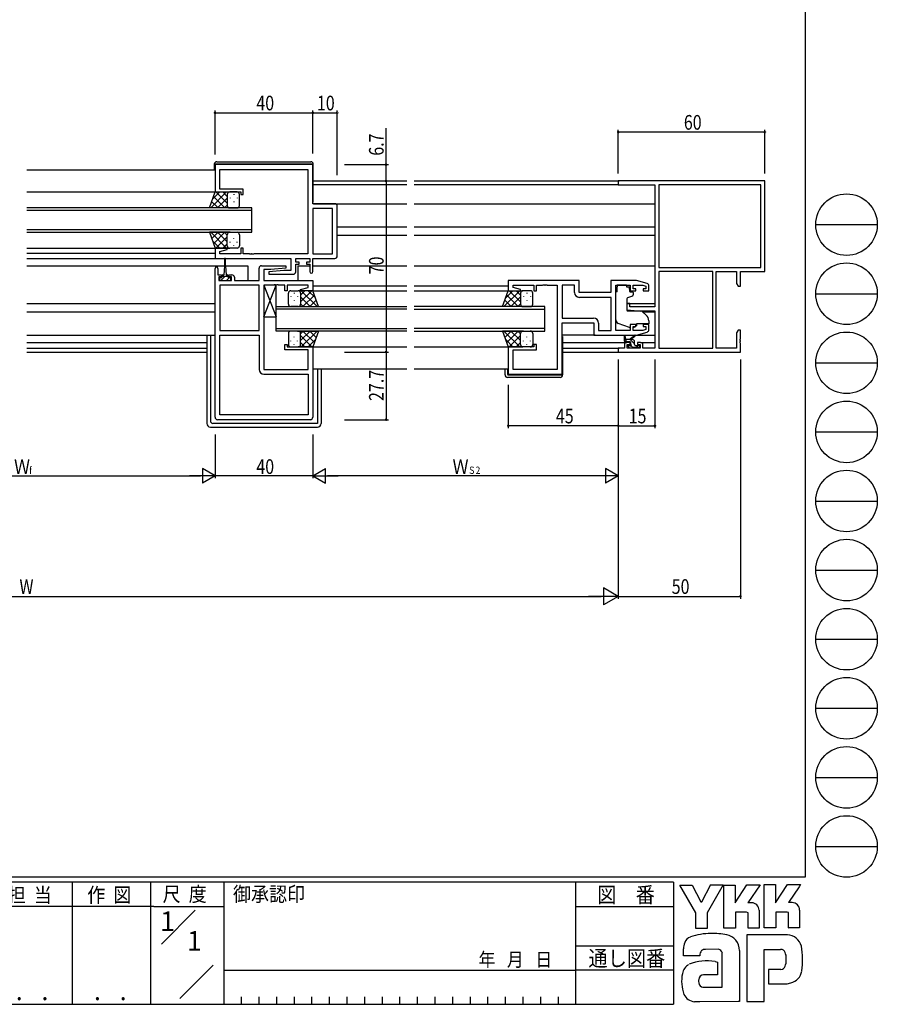
# Model space of a CAD drawing. Extents: x 0 to 1133, y 0 to 806.
# Drawn here: x 783 to 1133, y 0 to 403 of the extents above; entities that cross this region are included whole.
import ezdxf
from ezdxf.enums import TextEntityAlignment as Align

# ---------------------------------------------------------------- set-up
doc = ezdxf.new("R2010")
doc.units = 0
for name, color, linetype in [('USER1', 3, 'CONTINUOUS'), ('YKK_11', 7, 'CONTINUOUS'), ('YKK_12', 2, 'CONTINUOUS'), ('YKK_13', 4, 'CONTINUOUS'), ('YKK_D', 6, 'CONTINUOUS'), ('YKK_ZWAK', 7, 'CONTINUOUS')]:
    doc.layers.add(name, color=color, linetype=linetype)
doc.styles.get("Standard").update_dxf_attribs({"font": 'ROMANS.SHX', "bigfont": 'EXTFONT.SHX'})
doc.styles.add('YKK_OSSTYLE1', font='romans.shx', dxfattribs={"width": 0.9, "bigfont": 'EXTFONT.SHX'})

# ---------------------------------------------------------------- blocks, each defined once
blk = doc.blocks.new('A201')
at = {"layer": 'YKK_ZWAK', "color": 254, "linetype": 'Continuous'}
for p, q in [((571, 410), (571, 35)), ((571, 35), (21, 35)), ((544, 34), (21, 34)), ((437, 34), (437, 9)), ((452, 34), (452, 9)), ((524, 34), (524, 9)), ((544, 34), (544, 9)), ((548.59, 27.71), (545.31, 33.35)), ((545.31, 33.35), (547.82, 33.35)), ((547.82, 33.35), (549.62, 29.99)), ((551.6, 33.43), (549.77, 29.88)), ((554.19, 33.43), (550.95, 27.7)), ((551.6, 33.43), (554.19, 33.43)), ((554.33, 24.55), (554.33, 33.41)), ((554.33, 33.41), (556.63, 33.41)), ((556.63, 29.77), (559.04, 33.45)), ((556.63, 33.41), (556.63, 29.77)), ((559.04, 33.45), (561.77, 33.45)), ((561.77, 33.45), (559.24, 29.78)), ((562.55, 24.63), (562.55, 33.49)), ((562.55, 33.49), (564.89, 33.49)), ((564.89, 29.78), (567.34, 33.49)), ((564.89, 33.49), (564.89, 29.78)), ((567.34, 33.49), (570.04, 33.49)), ((569.77, 33.02), (567.54, 29.84)), ((570.04, 33.49), (569.77, 33.02)), ((549.62, 29.99), (549.77, 29.88)), ((559.99, 29.78), (559.24, 29.78)), ((561.53, 28.24), (561.53, 24.61)), ((568.29, 29.84), (567.54, 29.84)), ((569.83, 28.24), (569.83, 24.65)), ((548.59, 24.53), (548.59, 27.71)), ((550.95, 27.7), (550.95, 24.53)), ((558.98, 27.87), (556.7, 27.87)), ((556.7, 27.87), (556.7, 24.55)), ((559.29, 27.75), (558.98, 27.87)), ((559.29, 24.61), (559.29, 27.75)), ((567.26, 27.89), (564.99, 27.89)), ((564.99, 27.89), (564.99, 24.63)), ((567.57, 27.77), (567.26, 27.89)), ((567.57, 24.65), (567.57, 27.77)), ((550.95, 24.53), (548.59, 24.53)), ((556.7, 24.55), (554.33, 24.55)), ((561.53, 24.61), (559.29, 24.61)), ((564.99, 24.63), (562.55, 24.63)), ((567.57, 24.68), (567.61, 24.65)), ((569.83, 24.65), (567.57, 24.65)), ((559.02, 23.22), (559.02, 9.57)), ((567.3, 23.22), (559.02, 23.22)), ((524, 21), (544, 21)), ((546.08, 18.95), (546.08, 20.33)), ((553.25, 20.28), (550.61, 20.23)), ((562.61, 9.57), (562.61, 20.24)), ((562.61, 20.24), (565.93, 20.24)), ((549.41, 18.95), (546.08, 18.95)), ((554.02, 12.52), (554.02, 19.47)), ((557.51, 20.01), (557.51, 9.59)), ((566.98, 19.17), (566.99, 17.29)), ((552.55, 17.73), (553.05, 17.62)), ((553.05, 17.62), (553.05, 15.05)), ((566.01, 16.15), (563.48, 16.15)), ((563.48, 16.15), (563.48, 13.2)), ((452, 16), (524, 16)), ((553.05, 15.05), (550.2, 15.05)), ((550, 12.52), (554.02, 12.52)), ((553.71, 12.52), (553.96, 12.52)), ((554.02, 12.52), (554.02, 12.52)), ((563.48, 13.2), (567.28, 13.2)), ((567.28, 13.2), (568.06, 13.37)), ((21, 9), (544, 9)), ((549.41, 9.53), (548.34, 9.53)), ((557.28, 9.55), (549.41, 9.53)), ((557.51, 9.59), (557.28, 9.55)), ((559.02, 9.57), (562.05, 9.57)), ((562.05, 9.57), (562.61, 9.57))]:
    blk.add_line(p, q, dxfattribs=at)
at = {"layer": 'YKK_ZWAK', "color": 8, "linetype": 'Continuous'}
for p, q in [((573.13, 168.56), (585.73, 168.56)), ((573.13, 154.42), (585.73, 154.42)), ((573.13, 140.28), (585.73, 140.28)), ((573.13, 126.14), (585.73, 126.14)), ((573.13, 112), (585.73, 112)), ((573.13, 97.86), (585.73, 97.86)), ((573.13, 83.72), (585.73, 83.72)), ((573.13, 69.58), (585.73, 69.58)), ((573.13, 55.44), (585.73, 55.44)), ((573.13, 41.3), (585.73, 41.3))]:
    blk.add_line(p, q, dxfattribs=at)
at = {"layer": 'YKK_ZWAK', "color": 131, "linetype": 'Continuous'}
for p, q in [((421, 34), (421, 9)), ((437.7, 29), (389, 29)), ((437.7, 29), (452, 29)), ((439.26, 21.33), (446.19, 28.25)), ((524, 29), (544, 29)), ((443.05, 10.18), (449.85, 16.98)), ((544, 16), (524, 16)), ((455.6, 10.5), (455.6, 9)), ((459.2, 10.5), (459.2, 9)), ((462.8, 10.5), (462.8, 9)), ((466.4, 10.5), (466.4, 9)), ((470, 10.5), (470, 9)), ((473.6, 10.5), (473.6, 9)), ((477.2, 10.5), (477.2, 9)), ((480.8, 10.5), (480.8, 9)), ((484.4, 10.5), (484.4, 9)), ((488, 10.5), (488, 9)), ((491.6, 10.5), (491.6, 9)), ((495.2, 10.5), (495.2, 9)), ((498.8, 10.5), (498.8, 9)), ((502.4, 10.5), (502.4, 9)), ((506, 10.5), (506, 9)), ((509.6, 10.5), (509.6, 9)), ((513.2, 10.5), (513.2, 9)), ((516.8, 10.5), (516.8, 9)), ((520.4, 10.5), (520.4, 9))]:
    blk.add_line(p, q, dxfattribs=at)
at = {"layer": 'YKK_ZWAK', "color": 8, "linetype": 'Continuous'}
for centre in [(579.43, 168.56), (579.43, 154.42), (579.43, 140.28), (579.43, 126.14), (579.43, 112), (579.43, 97.86), (579.43, 83.72), (579.43, 69.58), (579.43, 55.44), (579.43, 41.3)]:
    blk.add_circle(centre, 6.3, dxfattribs=at)
at = {"layer": 'YKK_ZWAK', "color": 254, "linetype": 'Continuous'}
for centre, radius, start, end in [((559.99, 28.24), 1.54, 0.0017, 89.996), ((568.29, 28.29), 1.54, 0.0017, 89.996), ((548, 21.1), 1.75, 109.0213, 161.5126), ((551.66, 10.86), 12.63, 89.8916, 109.3085), ((552.03, 8.67), 14.82, 78.7801, 91.4694), ((554.38, 20.07), 3.18, 40.6642, 80.3169), ((567.19, 20.11), 3.1, 14.4457, 87.0875), ((549.69, 20.31), 3.6, 158.4108, 179.7178), ((550.51, 19.02), 1.21, 85.5055, 126.7804), ((552.9, 19.18), 1.16, 14.7552, 72.4499), ((554.22, 20.08), 3.29, 358.7806, 38.7656), ((566.05, 19.37), 0.878, 16.4312, 96.9166), ((555.55, 18.15), 14.9, 350.9903, 10.6762), ((550.91, 18.99), 1.51, 138.4638, 181.7136), ((564.38, 18.85), 2.62, 4.9342, 17.0355), ((548.59, 14.77), 2.79, 121.8271, 169.0847), ((550.8, 8.39), 9.51, 79.381, 112.0583), ((566.01, 17.08), 0.933, 269.9547, 342.9014), ((564.36, 17.54), 2.64, 343.6902, 354.7536), ((553.61, 13.72), 7.92, 168.7637, 199.8008), ((550.21, 14.01), 1.03, 90.3395, 178.0364), ((567.24, 16.32), 3.07, 285.4429, 349.9045), ((550.84, 13.77), 1.69, 171.082, 216.7192), ((550.18, 13.6), 1.09, 230.9728, 260.7549), ((548.6, 12.25), 2.73, 207.3144, 263.5946)]:
    blk.add_arc(centre, radius, start, end, dxfattribs=at)
at = {"layer": 'YKK_ZWAK', "color": 131, "linetype": 'Continuous', "style": 'YKK_OSSTYLE1', "width": 0.9}
for s, height, p in [('担  当', 3, (407.82, 29.87)), ('作  図', 3, (424.09, 29.88)), ('尺  度', 3, (439.51, 30.04)), ('御承認印', 3, (453.91, 30.05)), ('図\u3000番', 3.2, (528.43, 29.81)), ('通し図番', 3.2, (526.63, 16.8)), ('年   月   日', 2.828, (504.13, 16.74)), (' ． ．', 3.5, (408.18, 9.75)), (' ． ．', 3.5, (424.18, 9.75))]:
    blk.add_text(s, height=height, dxfattribs=at).set_placement(p)

msp = doc.modelspace()

# ---------------------------------------------------------------- linework, layer by layer
at = {"layer": 'YKK_11', "color": 0, "linetype": 'ByBlock', "ltscale": 0.5}
for p, q in [((862.46, 343.68), (862.46, 332.48)), ((902.46, 343.68), (862.46, 343.68)), ((902.46, 327.68), (902.46, 343.68)), ((864.39, 333.68), (864.39, 341.75)), ((864.39, 341.75), (900.46, 341.75)), ((900.46, 341.75), (900.46, 307.21)), ((862.46, 332.48), (872.96, 332.48)), ((873.96, 333.68), (864.39, 333.68)), ((872.96, 332.48), (872.96, 331.48)), ((872.96, 331.48), (873.96, 331.48)), ((873.96, 331.48), (873.96, 333.68)), ((911.46, 327.68), (902.46, 327.68)), ((912.46, 306.28), (912.46, 326.68)), ((902.46, 325.75), (902.46, 307.21)), ((910.53, 325.75), (902.46, 325.75)), ((910.53, 307.21), (910.53, 325.75)), ((910.53, 307.21), (910.53, 325.75)), ((867.42, 309.48), (862.46, 309.48)), ((862.46, 309.48), (862.46, 305.28)), ((864.39, 308.13), (867.49, 308.96)), ((864.39, 307.21), (864.39, 308.13)), ((872.96, 307.21), (864.39, 307.21)), ((867.49, 308.96), (867.42, 309.48)), ((872.96, 309.48), (872.96, 307.21)), ((873.96, 309.48), (872.96, 309.48)), ((873.96, 307.21), (873.96, 309.48)), ((876.51, 307.21), (873.96, 307.21)), ((876.69, 307.09), (876.51, 307.21)), ((877.24, 307.09), (876.69, 307.09)), ((877.42, 307.21), (877.24, 307.09)), ((877.51, 307.21), (877.42, 307.21)), ((877.69, 307.09), (877.51, 307.21)), ((878.24, 307.09), (877.69, 307.09)), ((878.42, 307.21), (878.24, 307.09)), ((900.46, 307.21), (878.42, 307.21)), ((902.46, 307.21), (910.53, 307.21)), ((862.46, 305.28), (893.53, 305.28)), ((881.46, 302.28), (891.44, 302.28)), ((891.44, 302.28), (891.48, 301.33)), ((893.53, 305.28), (893.53, 300.28)), ((895.46, 305.28), (901.26, 305.28)), ((895.46, 303.78), (895.46, 305.28)), ((896.86, 303.78), (895.46, 303.78)), ((895.46, 299.78), (895.46, 302.98)), ((895.46, 302.98), (896.86, 302.98)), ((896.86, 302.98), (896.86, 303.78)), ((899.86, 303.78), (899.86, 302.98)), ((901.26, 303.78), (899.86, 303.78)), ((899.86, 302.98), (901.26, 302.98)), ((901.26, 305.28), (901.26, 303.78)), ((901.26, 302.98), (901.26, 299.88)), ((902.46, 299.88), (902.46, 305.28)), ((902.46, 305.28), (911.46, 305.28)), ((862.46, 240.28), (862.46, 301.18)), ((863.66, 301.18), (863.66, 298.58)), ((863.66, 298.58), (865.06, 298.58)), ((865.06, 298.58), (865.06, 297.78)), ((868.06, 298.58), (869.36, 298.58)), ((868.06, 297.78), (868.06, 298.58)), ((880.46, 296.28), (880.46, 301.28)), ((882.39, 300.78), (882.39, 296.28)), ((885.27, 300.78), (882.39, 300.78)), ((890.66, 300.28), (884.44, 299.74)), ((884.44, 299.74), (884.49, 298.78)), ((884.49, 298.78), (894.46, 298.78)), ((891.48, 301.33), (885.27, 300.78)), ((893.53, 300.28), (890.66, 300.28)), ((863.96, 297.78), (863.96, 296.28)), ((865.06, 297.78), (863.96, 297.78)), ((863.96, 296.28), (869.16, 296.28)), ((864.39, 294.35), (864.39, 275.81)), ((864.39, 294.35), (864.39, 275.81)), ((880.46, 294.35), (864.39, 294.35)), ((869.16, 297.78), (868.06, 297.78)), ((869.16, 296.28), (869.16, 297.78)), ((870.36, 297.58), (870.36, 296.28)), ((870.36, 296.28), (880.46, 296.28)), ((880.46, 275.81), (880.46, 294.35)), ((882.39, 296.28), (902.46, 296.28)), ((882.46, 294.35), (882.46, 259.81)), ((886.51, 294.35), (882.46, 294.35)), ((886.69, 294.47), (886.51, 294.35)), ((887.24, 294.47), (886.69, 294.47)), ((887.42, 294.35), (887.24, 294.47)), ((887.51, 294.35), (887.42, 294.35)), ((887.69, 294.47), (887.51, 294.35)), ((888.24, 294.47), (887.69, 294.47)), ((888.42, 294.35), (888.24, 294.47)), ((890.96, 294.35), (888.42, 294.35)), ((890.96, 292.08), (890.96, 294.35)), ((900.53, 294.35), (891.96, 294.35)), ((891.96, 294.35), (891.96, 292.08)), ((900.53, 293.44), (900.53, 294.35)), ((902.46, 296.28), (902.46, 292.08)), ((1011.46, 296.28), (982.46, 296.28)), ((982.46, 296.28), (982.46, 292.08)), ((984.39, 294.35), (992.96, 294.35)), ((984.39, 293.44), (984.39, 294.35)), ((992.96, 294.35), (992.96, 292.08)), ((993.96, 294.35), (996.51, 294.35)), ((993.96, 292.08), (993.96, 294.35)), ((996.51, 294.35), (996.69, 294.47)), ((996.69, 294.47), (997.24, 294.47)), ((997.24, 294.47), (997.42, 294.35)), ((997.42, 294.35), (997.51, 294.35)), ((997.51, 294.35), (997.69, 294.47)), ((997.69, 294.47), (998.24, 294.47)), ((998.24, 294.47), (998.42, 294.35)), ((998.42, 294.35), (1002.46, 294.35)), ((1002.46, 294.35), (1002.46, 259.81)), ((1009.53, 294.35), (1004.46, 294.35)), ((1004.46, 294.35), (1004.46, 280.81)), ((1009.53, 291.35), (1009.53, 294.35)), ((1011.46, 291.28), (1011.46, 296.28)), ((1034.96, 296.28), (1024.46, 296.28)), ((1024.46, 296.28), (1024.46, 291.28)), ((1026.46, 275.81), (1026.46, 294.35)), ((1026.46, 294.35), (1032.36, 294.35)), ((1032.36, 294.35), (1032.36, 291.98)), ((1033.56, 294.35), (1037.57, 294.35)), ((1033.56, 292.78), (1033.56, 294.35)), ((1039.25, 295), (1034.96, 296.28)), ((1037.57, 294.35), (1038.76, 294)), ((891.96, 292.08), (890.96, 292.08)), ((897.43, 292.61), (900.53, 293.44)), ((897.5, 292.08), (897.43, 292.61)), ((902.46, 292.08), (897.5, 292.08)), ((982.46, 292.08), (987.42, 292.08)), ((987.49, 292.61), (984.39, 293.44)), ((987.42, 292.08), (987.49, 292.61)), ((992.96, 292.08), (993.96, 292.08)), ((1024.46, 291.28), (1011.46, 291.28)), ((1032.36, 291.98), (1034.66, 291.98)), ((1034.66, 292.78), (1033.56, 292.78)), ((1034.66, 291.98), (1034.66, 292.78)), ((1037.66, 292.78), (1037.66, 291.98)), ((1038.76, 292.78), (1037.66, 292.78)), ((1037.66, 291.98), (1039.96, 291.98)), ((1038.76, 294), (1038.76, 292.78)), ((1039.96, 291.98), (1039.96, 294.04)), ((1024.53, 289.35), (1011.53, 289.35)), ((1024.53, 275.81), (1024.53, 289.35)), ((1024.53, 275.81), (1024.53, 289.35)), ((1004.46, 280.81), (1017.39, 280.81)), ((1004.46, 278.88), (1017.46, 278.88)), ((1004.46, 257.88), (1004.46, 278.88)), ((1017.46, 278.88), (1017.46, 273.88)), ((1019.39, 278.81), (1019.39, 275.81)), ((1032.36, 278.18), (1032.36, 275.81)), ((1034.66, 278.18), (1032.36, 278.18)), ((1034.66, 277.38), (1034.66, 278.18)), ((1037.66, 278.18), (1037.66, 277.38)), ((1039.96, 278.18), (1037.66, 278.18)), ((1039.96, 276.13), (1039.96, 278.18)), ((864.39, 275.81), (880.46, 275.81)), ((1019.39, 275.81), (1024.53, 275.81)), ((1032.36, 275.81), (1026.46, 275.81)), ((1033.56, 277.38), (1034.66, 277.38)), ((1033.56, 275.81), (1033.56, 277.38)), ((1037.57, 275.81), (1033.56, 275.81)), ((1034.96, 273.88), (1039.25, 275.17)), ((1038.76, 276.17), (1037.57, 275.81)), ((1037.66, 277.38), (1038.76, 277.38)), ((1038.76, 277.38), (1038.76, 276.17)), ((864.39, 241.21), (864.39, 273.88)), ((864.39, 273.88), (880.46, 273.88)), ((880.46, 273.88), (880.46, 259.88)), ((890.96, 270.08), (891.96, 270.08)), ((890.96, 267.88), (890.96, 270.08)), ((891.96, 270.08), (891.96, 269.08)), ((992.96, 270.08), (992.96, 269.08)), ((993.96, 270.08), (992.96, 270.08)), ((993.96, 267.88), (993.96, 270.08)), ((1017.46, 273.88), (1034.96, 273.88)), ((900.53, 267.88), (890.96, 267.88)), ((891.96, 269.08), (902.46, 269.08)), ((900.53, 259.81), (900.53, 267.88)), ((902.46, 269.08), (902.46, 240.28)), ((982.46, 269.08), (982.46, 257.88)), ((992.96, 269.08), (982.46, 269.08)), ((984.39, 259.81), (984.39, 267.88)), ((984.39, 267.88), (993.96, 267.88)), ((882.46, 259.81), (900.53, 259.81)), ((1002.46, 259.81), (984.39, 259.81)), ((882.46, 257.88), (900.53, 257.88)), ((900.53, 257.88), (900.53, 241.21)), ((982.46, 257.88), (1004.46, 257.88)), ((901.46, 239.28), (863.46, 239.28)), ((900.53, 241.21), (864.39, 241.21)), ((900.53, 241.21), (864.39, 241.21))]:
    msp.add_line(p, q, dxfattribs=at)
at = {"layer": 'YKK_11', "color": 0, "linetype": 'ByBlock', "lineweight": -2}
for p, q in [((1087.46, 336.98), (1027.46, 336.98)), ((1027.46, 336.98), (1027.46, 335.35)), ((1027.46, 335.35), (1042.46, 335.35)), ((1042.46, 335.35), (1042.46, 285.48)), ((1085.83, 335.35), (1044.09, 335.35)), ((1085.83, 335.35), (1044.09, 335.35)), ((1044.09, 335.35), (1044.09, 301.61)), ((1085.83, 301.61), (1085.83, 335.35)), ((1087.46, 299.98), (1087.46, 336.98)), ((1044.09, 301.61), (1085.83, 301.61)), ((1066.16, 299.98), (1044.09, 299.98)), ((1044.09, 299.98), (1044.09, 268.61)), ((1044.09, 299.98), (1044.09, 268.61)), ((1066.16, 268.61), (1066.16, 299.98)), ((1067.46, 268.61), (1067.46, 299.98)), ((1067.46, 299.98), (1075.83, 299.98)), ((1075.83, 299.98), (1075.83, 295.07)), ((1077.46, 299.98), (1087.46, 299.98)), ((1077.46, 293.98), (1077.46, 299.98)), ((1075.83, 295.07), (1076.46, 293.98)), ((1076.46, 293.98), (1077.46, 293.98)), ((1032.16, 286.78), (1030.96, 286.78)), ((1030.96, 286.78), (1030.96, 284.18)), ((1032.16, 285.48), (1032.16, 286.78)), ((1030.96, 284.18), (1035.46, 283.78)), ((1042.46, 285.48), (1032.16, 285.48)), ((1035.46, 283.78), (1042.46, 283.78)), ((1042.46, 283.78), (1042.46, 268.61)), ((1076.46, 275.98), (1075.83, 274.89)), ((1075.83, 274.89), (1075.83, 268.61)), ((1077.46, 275.98), (1076.46, 275.98)), ((1077.46, 272.44), (1077.46, 275.98)), ((1032.26, 270.88), (1030.96, 270.88)), ((1031.16, 268.61), (1031.16, 270.08)), ((1031.16, 270.08), (1032.26, 270.08)), ((1032.26, 270.08), (1032.26, 270.88)), ((1035.26, 270.88), (1035.26, 270.08)), ((1036.56, 270.88), (1035.26, 270.88)), ((1035.26, 270.08), (1036.36, 270.08)), ((1036.36, 270.08), (1036.36, 268.61)), ((1077.34, 272.26), (1077.46, 272.44)), ((1077.34, 271.71), (1077.34, 272.26)), ((1077.46, 271.53), (1077.34, 271.71)), ((1077.34, 271.26), (1077.46, 271.44)), ((1077.34, 270.71), (1077.34, 271.26)), ((1077.46, 270.53), (1077.34, 270.71)), ((1077.46, 271.44), (1077.46, 271.53)), ((1077.46, 266.98), (1077.46, 270.53)), ((1027.46, 268.61), (1027.46, 266.98)), ((1029.96, 268.61), (1027.46, 268.61)), ((1027.46, 266.98), (1077.46, 266.98)), ((1029.96, 269.88), (1029.96, 268.61)), ((1036.36, 268.61), (1031.16, 268.61)), ((1037.56, 268.61), (1037.56, 269.88)), ((1042.46, 268.61), (1037.56, 268.61)), ((1044.09, 268.61), (1066.16, 268.61)), ((1075.83, 268.61), (1067.46, 268.61))]:
    msp.add_line(p, q, dxfattribs=at)
at = {"layer": 'YKK_11', "color": 0, "linetype": 'ByBlock', "ltscale": 0.5}
for centre, radius, start, end in [((911.46, 326.68), 1, 0, 90), ((911.46, 306.28), 1, 270, 360), ((881.46, 301.28), 1, 90, 180), ((863.06, 301.18), 0.6, 360, 180), ((869.36, 297.58), 1, 0, 90), ((894.46, 299.78), 1, 270, 360), ((901.86, 299.88), 0.6, 180, 0), ((1038.96, 294.04), 1, 360, 73.3007), ((1011.53, 291.35), 2, 180, 270), ((1017.39, 278.81), 2, 0, 90), ((1038.96, 276.13), 1, 286.6993, 0), ((882.46, 259.88), 2, 180, 270), ((863.46, 240.28), 1, 180, 270), ((901.46, 240.28), 1, 270, 360)]:
    msp.add_arc(centre, radius, start, end, dxfattribs=at)
at = {"layer": 'YKK_11', "color": 0, "linetype": 'ByBlock', "lineweight": -2}
for centre, start, end in [((1030.96, 269.88), 90, 180), ((1036.56, 269.88), 0, 90)]:
    msp.add_arc(centre, 1, start, end, dxfattribs=at)
at = {"layer": 'YKK_12', "ltscale": 1.5}
for p, q in [((785.46, 341.49), (862.46, 341.49)), ((902.66, 336.98), (940.96, 336.98)), ((902.66, 335.58), (940.96, 335.58)), ((943.96, 336.98), (1027.76, 336.98)), ((943.96, 335.58), (1027.46, 335.58)), ((785.46, 332.49), (862.46, 332.49)), ((902.76, 327.68), (940.96, 327.68)), ((943.96, 327.68), (1042.46, 327.68)), ((877.46, 325.98), (785.46, 325.98)), ((785.46, 324.98), (877.46, 324.98)), ((877.46, 315.98), (877.46, 325.98)), ((877.46, 316.98), (785.46, 316.98)), ((785.46, 315.98), (877.46, 315.98)), ((912.46, 318.18), (940.96, 318.18)), ((912.46, 314.78), (940.96, 314.78)), ((943.96, 318.18), (1042.46, 318.18)), ((943.96, 314.78), (1042.46, 314.78)), ((785.46, 309.49), (862.96, 309.49)), ((785.46, 307.49), (862.46, 307.49)), ((785.46, 305.29), (893.24, 305.29)), ((785.46, 302.28), (866.31, 302.28)), ((866.81, 302.28), (875.89, 302.28)), ((875.89, 302.28), (875.89, 296.28)), ((896.39, 302.28), (901.26, 302.28)), ((896.39, 302.28), (896.39, 296.28)), ((902.46, 302.28), (940.96, 302.28)), ((943.96, 302.28), (1042.46, 302.28)), ((902.46, 294.08), (940.96, 294.08)), ((902.46, 292.08), (940.96, 292.08)), ((943.96, 294.08), (982.46, 294.08)), ((943.96, 292.08), (982.71, 292.08)), ((785.46, 286.78), (862.46, 286.78)), ((1030.96, 286.78), (1042.46, 286.78)), ((785.46, 283.38), (862.46, 283.38)), ((887.46, 285.58), (940.96, 285.58)), ((887.46, 275.58), (887.46, 285.58)), ((940.96, 284.58), (887.46, 284.58)), ((997.46, 285.58), (943.96, 285.58)), ((943.96, 284.58), (997.46, 284.58)), ((997.46, 275.58), (997.46, 285.58)), ((1037.34, 283.38), (1042.46, 283.38)), ((887.46, 276.58), (940.96, 276.58)), ((940.96, 275.58), (887.46, 275.58)), ((997.46, 276.58), (943.96, 276.58)), ((943.96, 275.58), (997.46, 275.58)), ((785.46, 270.88), (859.06, 270.88)), ((1004.66, 270.88), (1030.96, 270.88)), ((1036.56, 270.88), (1042.46, 270.88)), ((785.46, 268.61), (859.06, 268.61)), ((785.46, 266.98), (859.06, 266.98)), ((901.96, 269.08), (940.96, 269.08)), ((943.96, 269.08), (982.96, 269.08)), ((1004.66, 268.61), (1027.76, 268.61)), ((1004.66, 266.98), (1027.76, 266.98)), ((902.46, 260.08), (940.96, 260.08)), ((943.96, 260.08), (982.46, 260.08))]:
    msp.add_line(p, q, dxfattribs=at)
at = {"layer": 'YKK_13', "ltscale": 1.5}
for p, q in [((862.66, 343.88), (862.16, 343.88)), ((862.16, 343.88), (862.16, 341.48)), ((902.16, 343.88), (862.66, 343.88)), ((863.16, 344.88), (901.66, 344.88)), ((902.66, 343.88), (902.16, 343.88)), ((902.66, 328.68), (902.66, 343.88)), ((860.14, 325.98), (862.46, 332.48)), ((867.2, 332.48), (860.7, 325.98)), ((864.37, 332.48), (861.41, 329.52)), ((866.52, 325.98), (861.82, 330.68)), ((862.46, 332.48), (868.46, 332.48)), ((867.46, 327.86), (862.84, 332.48)), ((867.46, 330.69), (865.67, 332.48)), ((867.46, 331.48), (867.46, 327.88)), ((867.46, 331.08), (867.46, 326.98)), ((871.46, 332.48), (868.46, 332.48)), ((870.1, 331.56), (870.1, 331.36)), ((872.46, 326.98), (872.46, 331.48)), ((863.69, 325.98), (861.08, 328.6)), ((867.46, 329.92), (863.52, 325.98)), ((867.46, 327.1), (866.35, 325.98)), ((868.69, 330.15), (868.69, 329.95)), ((870.1, 328.53), (870.1, 328.33)), ((871.52, 330.15), (871.52, 329.95)), ((868.69, 325.98), (860.14, 325.98)), ((868.46, 325.98), (871.46, 325.98)), ((860.14, 315.98), (862.46, 309.48)), ((868.69, 315.98), (860.14, 315.98)), ((867.2, 309.48), (860.7, 315.98)), ((863.69, 315.98), (861.08, 313.37)), ((866.52, 315.98), (861.82, 311.29)), ((867.46, 312.04), (863.52, 315.98)), ((867.46, 314.87), (866.35, 315.98)), ((867.46, 310.88), (867.46, 314.98)), ((868.46, 315.98), (871.46, 315.98)), ((872.46, 314.98), (872.46, 310.48)), ((864.37, 309.48), (861.41, 312.44)), ((867.46, 314.1), (862.84, 309.48)), ((867.46, 311.27), (865.67, 309.48)), ((867.46, 310.48), (867.46, 314.08)), ((868.69, 311.82), (868.69, 312.02)), ((870.1, 313.43), (870.1, 313.63)), ((870.1, 310.4), (870.1, 310.6)), ((871.52, 311.82), (871.52, 312.02)), ((862.46, 309.48), (868.46, 309.48)), ((871.46, 309.48), (868.46, 309.48)), ((866.31, 305.03), (866.31, 302.08)), ((866.81, 302.08), (866.81, 305.03)), ((865.71, 298.58), (866.06, 298.58)), ((866.31, 302.08), (866.06, 298.58)), ((866.81, 302.08), (867.06, 298.58)), ((867.06, 298.58), (867.41, 298.58)), ((865.31, 297.38), (864.26, 297.38)), ((864.26, 297.38), (864.26, 296.28)), ((864.26, 296.28), (868.86, 296.28)), ((865.31, 297.38), (865.31, 298.18)), ((867.81, 297.88), (865.31, 297.88)), ((867.81, 298.18), (867.81, 297.38)), ((868.86, 297.38), (867.81, 297.38)), ((868.86, 296.28), (868.86, 297.38)), ((882.46, 281.35), (887.46, 294.35)), ((882.46, 294.35), (887.46, 281.35)), ((882.46, 294.35), (882.46, 281.35)), ((887.46, 294.35), (882.46, 294.35)), ((887.46, 281.35), (887.46, 294.35)), ((1030.86, 294.35), (1027.06, 294.35)), ((1027.06, 294.35), (1027.06, 293.68)), ((1030.86, 294.35), (1030.86, 293.68)), ((892.46, 286.58), (892.46, 291.08)), ((893.46, 292.08), (896.46, 292.08)), ((894.83, 291.16), (894.83, 290.96)), ((902.46, 292.08), (896.46, 292.08)), ((897.46, 287.46), (902.08, 292.08)), ((897.46, 290.29), (899.26, 292.08)), ((897.46, 291.08), (897.46, 287.48)), ((897.46, 290.68), (897.46, 286.58)), ((897.73, 292.08), (904.23, 285.58)), ((898.41, 285.58), (903.11, 290.28)), ((900.56, 292.08), (903.52, 289.12)), ((904.79, 285.58), (902.46, 292.08)), ((980.14, 285.58), (982.46, 292.08)), ((987.2, 292.08), (980.7, 285.58)), ((984.37, 292.08), (981.41, 289.12)), ((986.52, 285.58), (981.82, 290.28)), ((982.46, 292.08), (988.46, 292.08)), ((987.46, 287.46), (982.84, 292.08)), ((987.46, 290.29), (985.67, 292.08)), ((987.46, 291.08), (987.46, 287.48)), ((987.46, 290.68), (987.46, 286.58)), ((991.46, 292.08), (988.46, 292.08)), ((990.1, 291.16), (990.1, 290.96)), ((992.46, 286.58), (992.46, 291.08)), ((1026.46, 280.13), (1026.46, 291.68)), ((1027.06, 291.68), (1026.46, 291.68)), ((1027.06, 292.68), (1027.06, 293.68)), ((1027.06, 291.68), (1027.06, 292.68)), ((1030.86, 293.68), (1032.03, 293.68)), ((1032.03, 292.68), (1032.03, 293.68)), ((1032.03, 292.68), (1032.03, 291.98)), ((1032.33, 291.68), (1033.26, 291.68)), ((1033.56, 291.38), (1033.56, 290.33)), ((893.41, 289.75), (893.41, 289.55)), ((894.83, 288.13), (894.83, 287.93)), ((896.24, 289.75), (896.24, 289.55)), ((897.46, 289.52), (901.4, 285.58)), ((897.46, 286.7), (898.58, 285.58)), ((901.24, 285.58), (903.85, 288.2)), ((983.69, 285.58), (981.08, 288.2)), ((987.46, 289.52), (983.52, 285.58)), ((987.46, 286.7), (986.35, 285.58)), ((988.69, 289.75), (988.69, 289.55)), ((990.1, 288.13), (990.1, 287.93)), ((991.52, 289.75), (991.52, 289.55)), ((1030.96, 288.69), (1030.96, 284.08)), ((1033.24, 289.86), (1031.23, 289.14)), ((896.46, 285.58), (893.46, 285.58)), ((896.24, 285.58), (904.79, 285.58)), ((988.69, 285.58), (980.14, 285.58)), ((988.46, 285.58), (991.46, 285.58)), ((1031.18, 283.78), (1036.57, 283.73)), ((1037.2, 283.5), (1038.89, 282.08)), ((882.46, 281.35), (887.46, 281.35)), ((1032.09, 277.04), (1027.45, 278.72)), ((1039.96, 278.48), (1034.96, 278.48)), ((1034.96, 278.48), (1034.96, 278.18)), ((1034.96, 278.18), (1034.96, 277.69)), ((1039.96, 279.78), (1039.96, 278.48)), ((892.46, 274.58), (892.46, 270.08)), ((896.46, 275.58), (893.46, 275.58)), ((896.24, 275.58), (904.79, 275.58)), ((897.46, 271.64), (901.4, 275.58)), ((897.46, 274.47), (898.58, 275.58)), ((897.46, 270.48), (897.46, 274.58)), ((897.73, 269.08), (904.23, 275.58)), ((898.41, 275.58), (903.11, 270.89)), ((901.24, 275.58), (903.85, 272.97)), ((904.79, 275.58), (902.46, 269.08)), ((988.69, 275.58), (980.14, 275.58)), ((980.14, 275.58), (982.46, 269.08)), ((987.2, 269.08), (980.7, 275.58)), ((983.69, 275.58), (981.08, 272.97)), ((986.52, 275.58), (981.82, 270.89)), ((987.46, 271.64), (983.52, 275.58)), ((987.46, 274.47), (986.35, 275.58)), ((987.46, 270.48), (987.46, 274.58)), ((988.46, 275.58), (991.46, 275.58)), ((992.46, 274.58), (992.46, 270.08)), ((1033.66, 277.08), (1034.96, 277.69)), ((785.46, 273.88), (862.46, 273.88)), ((859.06, 273.88), (859.06, 237.78)), ((860.56, 273.88), (860.56, 238.78)), ((893.41, 271.42), (893.41, 271.62)), ((894.83, 273.03), (894.83, 273.23)), ((894.83, 270), (894.83, 270.2)), ((896.24, 271.42), (896.24, 271.62)), ((897.46, 273.7), (902.08, 269.08)), ((897.46, 270.08), (897.46, 273.68)), ((897.46, 270.87), (899.26, 269.08)), ((900.56, 269.08), (903.52, 272.04)), ((984.37, 269.08), (981.41, 272.04)), ((987.46, 273.7), (982.84, 269.08)), ((987.46, 270.87), (985.67, 269.08)), ((987.46, 270.08), (987.46, 273.68)), ((988.69, 271.42), (988.69, 271.62)), ((990.1, 273.03), (990.1, 273.23)), ((990.1, 270), (990.1, 270.2)), ((991.52, 271.42), (991.52, 271.62)), ((1004.46, 273.38), (1004.66, 273.38)), ((1017.96, 273.88), (1004.66, 273.88)), ((1004.66, 273.38), (1004.66, 257.88)), ((1029.96, 271.41), (1029.96, 273.41)), ((1033.16, 272.11), (1029.96, 272.11)), ((1030.26, 273.24), (1030.46, 272.11)), ((1032.26, 271.11), (1030.26, 271.11)), ((1031.86, 272.11), (1034.08, 273.8)), ((1032.46, 272.11), (1034.28, 273.51)), ((1032.56, 270.17), (1032.56, 270.81)), ((1034.16, 270.01), (1034.16, 271.11)), ((1034.89, 273.88), (1042.46, 273.88)), ((893.46, 269.08), (896.46, 269.08)), ((902.46, 269.08), (896.46, 269.08)), ((982.46, 269.08), (988.46, 269.08)), ((991.46, 269.08), (988.46, 269.08)), ((1032.05, 268.7), (1031.55, 269.2)), ((1031.76, 269.71), (1032.1, 269.71)), ((1032.86, 268.61), (1032.26, 268.61)), ((1035.16, 268.81), (1033.06, 268.81)), ((1034.46, 269.71), (1035.86, 269.71)), ((1035.86, 268.61), (1035.36, 268.61)), ((1036.16, 269.41), (1036.16, 268.91)), ((904.36, 260.08), (904.36, 237.78)), ((905.86, 260.08), (905.86, 237.78)), ((981.16, 257.58), (981.16, 260.08)), ((982.16, 260.08), (982.16, 257.88)), ((1003.66, 256.58), (982.16, 256.58)), ((982.46, 257.58), (1004.16, 257.58)), ((1004.16, 257.58), (1004.66, 257.58)), ((1004.66, 257.88), (1004.66, 257.58)), ((904.36, 237.78), (861.56, 237.78)), ((860.56, 236.28), (904.36, 236.28))]:
    msp.add_line(p, q, dxfattribs=at)
at = {"layer": 'YKK_13'}
for p, q in [((866.48, 297.88), (864.88, 296.28)), ((868.23, 297.38), (867.13, 296.28)), ((1031.11, 271.11), (1030.11, 272.11)), ((1034.16, 270.31), (1032.36, 272.11)), ((1033.41, 268.81), (1032.71, 269.51)), ((1035.86, 268.61), (1034.76, 269.71))]:
    msp.add_line(p, q, dxfattribs=at)
at = {"layer": 'YKK_13', "ltscale": 1.5}
for centre, radius, start, end in [((863.16, 343.88), 1, 90, 180), ((901.66, 343.88), 1, 0, 90), ((868.46, 331.48), 1, 89.9984, 179.9984), ((868.46, 331.48), 1, 89.9984, 179.9984), ((871.46, 331.48), 1, 359.9984, 89.9984), ((868.46, 326.98), 1, 179.9984, 269.9984), ((871.46, 326.98), 1, 269.9984, 359.9984), ((902.16, 328.68), 0.5, 306.8699, 0), ((868.46, 314.98), 1, 90, 180), ((871.46, 314.98), 1, 360, 90), ((868.46, 310.48), 1, 180, 270), ((868.46, 310.48), 1, 180, 270), ((871.46, 310.48), 1, 270, 360), ((866.56, 305.03), 0.25, 0, 180), ((865.71, 298.18), 0.4, 90, 180), ((867.41, 298.18), 0.4, 0, 90), ((893.46, 291.08), 1, 90.0016, 180.0016), ((896.46, 291.08), 1, 0.0016, 90.0016), ((896.46, 291.08), 1, 0.0016, 90.0016), ((988.46, 291.08), 1, 89.9984, 179.9984), ((988.46, 291.08), 1, 89.9984, 179.9984), ((991.46, 291.08), 1, 359.9984, 89.9984), ((1032.33, 291.98), 0.3, 180, 270), ((1033.06, 290.33), 0.5, 290, 360), ((1033.26, 291.38), 0.3, 360, 90), ((893.46, 286.58), 1, 180.0016, 270.0016), ((896.46, 286.58), 1, 270.0016, 0.0016), ((988.46, 286.58), 1, 179.9984, 269.9984), ((991.46, 286.58), 1, 269.9984, 359.9984), ((1031.46, 288.69), 0.5, 110, 180), ((1031.26, 284.08), 0.3, 180, 269.5), ((1036.56, 282.73), 1, 50, 89.5), ((1027.96, 280.13), 1.5, 180, 250.1467), ((1036.96, 279.78), 3, 360, 50), ((893.46, 274.58), 1, 90, 180), ((896.46, 274.58), 1, 0, 90), ((988.46, 274.58), 1, 90, 180), ((991.46, 274.58), 1, 360, 90), ((1032.43, 277.98), 1, 250.1467, 266.1132), ((1033.24, 277.98), 1, 277.4069, 295), ((893.46, 270.08), 1, 180, 270), ((896.46, 270.08), 1, 270, 0), ((896.46, 270.08), 1, 270, 0), ((988.46, 270.08), 1, 180, 270), ((988.46, 270.08), 1, 180, 270), ((991.46, 270.08), 1, 270, 360), ((1030.16, 273.41), 0.2, 300, 180), ((1030.26, 271.41), 0.3, 180, 270), ((1032.26, 270.81), 0.3, 0, 90), ((1032.86, 270.17), 0.3, 180, 236.9443), ((1033.16, 271.11), 1, 0, 90), ((1034.26, 273.71), 0.2, 275.5829, 155.5829), ((1034.46, 270.01), 0.3, 180, 270), ((1031.76, 269.41), 0.3, 90, 225), ((1032.26, 268.91), 0.3, 225, 270), ((1032.1, 269.41), 0.3, 33.0557, 90), ((1032.56, 269.71), 0.25, 213.0557, 56.9443), ((1032.86, 268.81), 0.2, 270, 0), ((1035.36, 268.81), 0.2, 180, 270), ((1035.86, 269.41), 0.3, 0, 90), ((1035.86, 268.91), 0.3, 270, 0), ((982.16, 257.58), 1, 180, 270), ((982.46, 257.88), 0.3, 180, 270), ((1003.66, 257.58), 1, 270, 360), ((860.56, 237.78), 1.5, 180, 270), ((861.56, 238.78), 1, 180, 270), ((904.36, 237.78), 1.5, 270, 0)]:
    msp.add_arc(centre, radius, start, end, dxfattribs=at)
at = {"layer": 'YKK_D'}
for p, q in [((862.46, 347.88), (862.46, 365.88)), ((862.46, 364.88), (902.46, 364.88)), ((902.46, 348.27), (902.46, 365.88)), ((902.46, 349.27), (902.46, 365.88)), ((902.46, 364.88), (912.46, 364.88)), ((912.46, 339.43), (912.46, 365.88)), ((932.46, 343.68), (932.46, 358.58)), ((1027.46, 339.98), (1027.46, 357.98)), ((1087.46, 356.98), (1027.46, 356.98)), ((1087.46, 339.98), (1087.46, 357.98)), ((915.46, 343.68), (933.46, 343.68)), ((932.46, 336.98), (932.46, 343.68)), ((915.46, 336.98), (933.46, 336.98)), ((915.46, 336.98), (933.46, 336.98)), ((932.46, 336.98), (932.46, 266.98)), ((915.46, 266.98), (933.46, 266.98)), ((915.46, 266.98), (933.46, 266.98)), ((932.46, 266.98), (932.46, 239.28)), ((1027.46, 263.98), (1027.46, 235.78)), ((1027.46, 263.98), (1027.46, 165.98)), ((1027.46, 263.98), (1027.46, 165.98)), ((1042.46, 263.98), (1042.46, 235.78)), ((1077.46, 263.98), (1077.46, 165.98)), ((982.46, 253.58), (982.46, 235.78)), ((1027.46, 253.58), (1027.46, 235.78)), ((915.46, 239.28), (933.46, 239.28)), ((1027.46, 236.78), (982.46, 236.78)), ((1027.46, 236.78), (1042.46, 236.78)), ((862.46, 233.28), (862.46, 215.28)), ((862.46, 233.28), (862.46, 215.28)), ((902.46, 233.28), (902.46, 215.28)), ((902.46, 233.28), (902.46, 215.28)), ((1027.46, 233.28), (1027.46, 215.28)), ((862.46, 216.28), (857.27, 219.28)), ((857.27, 219.28), (857.27, 213.28)), ((902.46, 216.28), (907.66, 219.28)), ((907.66, 213.28), (907.66, 219.28)), ((1022.27, 219.28), (1022.27, 213.28)), ((1027.46, 216.28), (1022.27, 219.28)), ((711.46, 216.28), (856.46, 216.28)), ((862.46, 216.28), (852.07, 216.28)), ((862.46, 216.28), (857.27, 213.28)), ((902.46, 216.28), (862.46, 216.28)), ((902.46, 216.28), (912.86, 216.28)), ((902.46, 216.28), (907.66, 213.28)), ((1021.46, 216.28), (908.46, 216.28)), ((1027.46, 216.28), (1017.07, 216.28)), ((1027.46, 216.28), (1022.27, 213.28)), ((547.46, 166.98), (1020.46, 166.98)), ((1027.46, 166.98), (1077.46, 166.98))]:
    msp.add_line(p, q, dxfattribs=at)
at = {"layer": 'YKK_D', "lineweight": -2}
for p, q in [((1021.4, 170.48), (1021.4, 163.48)), ((1027.46, 166.98), (1021.4, 170.48)), ((1027.46, 166.98), (1015.34, 166.98)), ((1027.46, 166.98), (1021.4, 163.48))]:
    msp.add_line(p, q, dxfattribs=at)
at = {"layer": 'YKK_D', "linetype": 'ByBlock', "const_width": 0.85}
for points in [[(862.57, 364.88, 1), (862.36, 364.88, 1)], [(902.36, 364.88, 1), (902.57, 364.88, 1)], [(902.57, 364.88, 1), (902.36, 364.88, 1)], [(912.36, 364.88, 1), (912.57, 364.88, 1)], [(1027.57, 356.98, 1), (1027.36, 356.98, 1)], [(1087.36, 356.98, 1), (1087.57, 356.98, 1)], [(932.46, 343.58, 1), (932.46, 343.79, 1)], [(932.46, 336.88, 1), (932.46, 337.09, 1)], [(932.46, 337.09, 1), (932.46, 336.88, 1)], [(932.46, 267.09, 1), (932.46, 266.88, 1)], [(932.46, 266.88, 1), (932.46, 267.09, 1)], [(932.46, 239.39, 1), (932.46, 239.18, 1)], [(982.57, 236.78, 1), (982.36, 236.78, 1)], [(1027.57, 236.78, 1), (1027.36, 236.78, 1)], [(1027.36, 236.78, 1), (1027.57, 236.78, 1)], [(1042.36, 236.78, 1), (1042.57, 236.78, 1)], [(1077.36, 166.98, 1), (1077.57, 166.98, 1)]]:
    msp.add_lwpolyline(points, format="xyb", close=True, dxfattribs=at)

# ---------------------------------------------------------------- block references
at = {"layer": 'YKK_ZWAK', "xscale": 2, "yscale": 2, "zscale": 2}
msp.add_blockref('A201', (-38, -18), dxfattribs=at)

# ---------------------------------------------------------------- texts
at = {"layer": 'USER1', "color": 3}
msp.add_text('1', height=8, dxfattribs=at).set_placement((840, 30))
msp.add_text('1', height=8, dxfattribs=at).set_placement((854, 26), align=Align.MIDDLE_CENTER)
at = {"layer": 'YKK_D', "width": 0.8}
for s, height, p in [('40', 6, (879.37, 365.88)), ('10', 6, (904.16, 365.88)), ('60', 6, (1054.3, 357.98)), ('45', 6, (1001.93, 237.78)), ('15', 6, (1031.72, 237.78)), ('Ｗ', 6, (780.21, 217.08)), ('40', 6, (879.37, 217.08)), ('Ｗ', 6, (959.65, 217.08)), ('f', 3, (786.44, 217.08)), ('Ｓ2', 3, (965.89, 217.08)), ('W', 6, (782.43, 167.98)), ('50', 6, (1049.33, 167.98))]:
    msp.add_text(s, height=height, dxfattribs=at).set_placement(p)
for s, p in [('6.7', (931.46, 347.34)), ('70', (931.46, 298.79)), ('27.7', (931.46, 246.96))]:
    msp.add_text(s, height=6, rotation=90, dxfattribs=at).set_placement(p)

doc.saveas('drawing.dxf')
